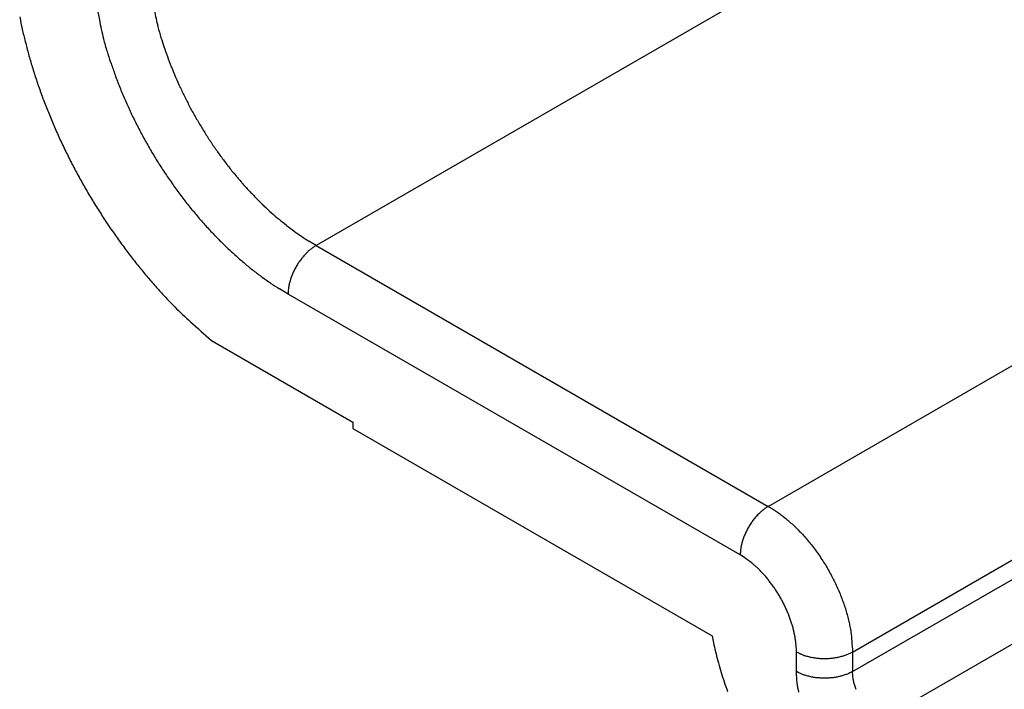
# Model space of a CAD drawing. Extents: x 11163 to 11460, y 3479 to 3689.
# Drawn here: x 11190 to 11202, y 3502 to 3510 of the extents above; entities that cross this region are included whole.
import ezdxf

# ---------------------------------------------------------------- set-up
doc = ezdxf.new("R2010")
doc.units = 0
doc.header["$MEASUREMENT"] = 0
doc.layers.get('0').update_dxf_attribs({"linetype": 'CONTINUOUS', "lineweight": 30})

msp = doc.modelspace()

# ---------------------------------------------------------------- linework, layer by layer
for p, q in [((11202.834, 3512.959), (11193.288, 3507.448)), ((11198.983, 3504.159), (11208.529, 3509.671)), ((11200.044, 3502.322), (11209.59, 3507.834)), ((11200.044, 3502.077), (11209.59, 3507.589)), ((11193.288, 3507.448), (11193.196, 3507.503)), ((11193.288, 3507.448), (11193.271, 3507.437)), ((11193.288, 3507.448), (11198.983, 3504.159)), ((11192.934, 3506.835), (11192.827, 3506.9)), ((11209.943, 3506.976), (11200.397, 3501.465)), ((11198.63, 3503.547), (11192.934, 3506.835)), ((11191.97, 3506.249), (11193.751, 3505.221)), ((11193.751, 3505.221), (11193.751, 3505.139)), ((11193.751, 3505.139), (11198.276, 3502.526)), ((11198.983, 3504.159), (11198.966, 3504.149)), ((11199.337, 3502.077), (11199.337, 3502.322)), ((11200.044, 3502.322), (11200.044, 3502.077))]:
    msp.add_line(p, q)
for points in [[(11198.983, 3504.159), (11199.034, 3504.129, -0.010837), (11199.085, 3504.095, -0.00982), (11199.137, 3504.058, -0.009257), (11199.189, 3504.017, -0.009267), (11199.242, 3503.973, -0.009072), (11199.295, 3503.925, -0.008859), (11199.347, 3503.875, -0.008628), (11199.4, 3503.821, -0.008509), (11199.451, 3503.763, -0.008346), (11199.502, 3503.703, -0.008245), (11199.551, 3503.641, -0.008123), (11199.599, 3503.576, -0.008055), (11199.646, 3503.508, -0.007988), (11199.691, 3503.439, -0.007965), (11199.733, 3503.368, -0.007927), (11199.773, 3503.295, -0.00789), (11199.811, 3503.222, -0.007965), (11199.846, 3503.148, -0.008126), (11199.879, 3503.074, -0.008019), (11199.908, 3502.999, -0.00765), (11199.935, 3502.926, -0.008387), (11199.959, 3502.852, -0.009885), (11199.979, 3502.778, -0.008027), (11199.997, 3502.709, -0.003568), (11200.011, 3502.647, -0.010928), (11200.024, 3502.572, -0.019528), (11200.034, 3502.462, -0.010721), (11200.044, 3502.322, -0.006111)], [(11199.337, 3502.322), (11199.336, 3502.362, 0.010837), (11199.333, 3502.402, 0.009819), (11199.329, 3502.445, 0.009256), (11199.323, 3502.489, 0.009267), (11199.315, 3502.534, 0.009072), (11199.305, 3502.58, 0.008859), (11199.294, 3502.628, 0.008628), (11199.28, 3502.676, 0.008509), (11199.264, 3502.724, 0.008346), (11199.246, 3502.774, 0.008245), (11199.227, 3502.823, 0.008123), (11199.205, 3502.873, 0.008055), (11199.182, 3502.922, 0.007988), (11199.156, 3502.971, 0.007965), (11199.13, 3503.019, 0.007927), (11199.101, 3503.067, 0.00789), (11199.071, 3503.113, 0.007965), (11199.04, 3503.158, 0.008126), (11199.008, 3503.201, 0.008019), (11198.975, 3503.243, 0.00765), (11198.942, 3503.283, 0.008387), (11198.907, 3503.321, 0.009885), (11198.871, 3503.358, 0.008027), (11198.837, 3503.391, 0.003568), (11198.806, 3503.42, 0.010928), (11198.767, 3503.452, 0.019528), (11198.707, 3503.495, 0.010721), (11198.63, 3503.547, 0.006111)], [(11198.276, 3502.526), (11198.298, 3502.415, 0.007611), (11198.325, 3502.301, 0.007127), (11198.355, 3502.185, 0.006863), (11198.389, 3502.067, 0.006909), (11198.427, 3501.948, 0.00685), (11198.47, 3501.827, 0.006776)], [(11200.044, 3502.322), (11200.027, 3502.313, -0.010837), (11200.008, 3502.304, -0.009819), (11199.989, 3502.295, -0.009256), (11199.968, 3502.287, -0.009267), (11199.947, 3502.279, -0.009072), (11199.924, 3502.271, -0.008859), (11199.901, 3502.265, -0.008628), (11199.877, 3502.259, -0.008509), (11199.851, 3502.253, -0.008346), (11199.826, 3502.249, -0.008245), (11199.799, 3502.245, -0.008123), (11199.772, 3502.242, -0.008055), (11199.745, 3502.239, -0.007988), (11199.718, 3502.238, -0.007965), (11199.69, 3502.238, -0.007927), (11199.663, 3502.238, -0.00789), (11199.635, 3502.239, -0.007965), (11199.608, 3502.242, -0.008125), (11199.581, 3502.245, -0.008019), (11199.555, 3502.249, -0.00765), (11199.529, 3502.253, -0.008387), (11199.504, 3502.259, -0.009885), (11199.479, 3502.265, -0.008027), (11199.456, 3502.271, -0.003568), (11199.436, 3502.277, -0.010928), (11199.412, 3502.287, -0.019528), (11199.379, 3502.302, -0.010721), (11199.337, 3502.322, -0.006111)], [(11199.368, 3501.819, -0.003568), (11199.358, 3501.861, -0.010928), (11199.35, 3501.911, -0.019528), (11199.343, 3501.984, -0.010721), (11199.337, 3502.077, -0.006111)], [(11200.044, 3502.077), (11200.027, 3502.068, -0.010837), (11200.008, 3502.059, -0.009819), (11199.989, 3502.05, -0.009256), (11199.968, 3502.042, -0.009267), (11199.947, 3502.034, -0.009072), (11199.924, 3502.026, -0.008859), (11199.901, 3502.02, -0.008628), (11199.877, 3502.014, -0.008509), (11199.851, 3502.008, -0.008346), (11199.826, 3502.004, -0.008245), (11199.799, 3502, -0.008123), (11199.772, 3501.997, -0.008055), (11199.745, 3501.995, -0.007988), (11199.718, 3501.993, -0.007965), (11199.69, 3501.993, -0.007927), (11199.663, 3501.993, -0.00789), (11199.635, 3501.995, -0.007965), (11199.608, 3501.997, -0.008125), (11199.581, 3502, -0.008018), (11199.555, 3502.004, -0.00765), (11199.529, 3502.008, -0.008387), (11199.504, 3502.014, -0.009885), (11199.479, 3502.02, -0.008027), (11199.456, 3502.026, -0.003568), (11199.436, 3502.033, -0.010928), (11199.412, 3502.042, -0.019528), (11199.379, 3502.057, -0.010721), (11199.337, 3502.077, -0.006111)], [(11200.089, 3501.852, -0.00765), (11200.08, 3501.876, -0.008387), (11200.072, 3501.901, -0.009885), (11200.065, 3501.925, -0.008027), (11200.059, 3501.948, -0.003568), (11200.055, 3501.969, -0.010928), (11200.05, 3501.994, -0.019528), (11200.047, 3502.031, -0.010721), (11200.044, 3502.077, -0.006111)]]:
    msp.add_lwpolyline(points, format="xyb")
for centre, radius, start, end in [((11199.695, 3512.228), 9.34, 190.0155, 191.9577), ((11194.513, 3511.02), 3.319, 190.5692, 194.2208), ((11195.321, 3511.459), 5.876, 191.1009, 192.6357), ((11194.364, 3511.003), 3.872, 190.5691, 194.2207), ((11195.665, 3511.531), 6.228, 192.5844, 194.0647), ((11195.138, 3511.179), 3.964, 194.2246, 196.302), ((11195.797, 3511.567), 6.364, 194.0947, 195.5736), ((11195.093, 3511.189), 4.625, 194.2242, 196.3016), ((11201.257, 3513.316), 10.442, 198.1347, 198.7808), ((11202.232, 3513.682), 12.183, 198.135, 198.7811), ((11196.04, 3511.535), 4.929, 198.7032, 200.2301), ((11195.993, 3511.617), 6.567, 195.5302, 196.9901), ((11196.145, 3511.604), 5.75, 198.7027, 200.2296), ((11195.384, 3511.242), 4.213, 199.5662, 201.4845), ((11196.2, 3511.682), 6.784, 197.0045, 198.4428), ((11196.048, 3511.511), 4.929, 201.5709, 203.2049), ((11196.405, 3511.745), 6.999, 198.403, 199.8184), ((11195.38, 3511.262), 4.915, 199.5665, 201.4848), ((11196.455, 3511.705), 5.38, 203.3968, 204.8941), ((11196.556, 3511.802), 7.16, 199.8402, 201.2432), ((11196.155, 3511.576), 5.751, 201.5705, 203.2045), ((11196.258, 3511.617), 5.164, 204.9269, 206.5117), ((11196.63, 3511.802), 6.277, 203.3968, 204.8941), ((11196.21, 3511.584), 5.106, 206.4232, 208.0437), ((11196.715, 3511.859), 7.328, 201.2078, 202.5945), ((11196.4, 3511.699), 6.025, 204.9266, 206.5113), ((11196.292, 3511.632), 5.202, 208.0888, 209.6864), ((11196.836, 3511.913), 7.461, 202.6186, 203.9947), ((11196.343, 3511.661), 5.957, 206.4232, 208.0438), ((11196.317, 3511.645), 5.229, 209.6758, 211.2679), ((11196.956, 3511.962), 7.591, 203.9631, 205.3265), ((11196.27, 3511.62), 5.176, 211.3011, 212.9099), ((11196.439, 3511.718), 6.069, 208.0889, 209.6865), ((11196.217, 3511.582), 5.111, 212.8676, 214.4926), ((11197.039, 3512.005), 7.684, 205.3537, 206.7091), ((11196.468, 3511.733), 6.101, 209.6757, 211.2678), ((11196.161, 3511.546), 5.045, 214.5216, 216.1587), ((11197.107, 3512.035), 7.758, 206.6834, 208.0318), ((11196.413, 3511.703), 6.039, 211.3009, 212.9097), ((11196.082, 3511.484), 4.944, 216.1169, 217.7738), ((11197.134, 3512.055), 7.792, 208.063, 209.409), ((11196.352, 3511.658), 5.963, 212.8675, 214.4926), ((11195.99, 3511.415), 4.83, 217.7963, 219.4734), ((11196.286, 3511.617), 5.885, 214.5215, 216.1585), ((11195.881, 3511.32), 4.684, 219.422, 221.1283), ((11197.17, 3512.071), 7.831, 209.3805, 210.7201), ((11196.194, 3511.544), 5.768, 216.1165, 217.7734), ((11195.77, 3511.225), 4.539, 221.145, 222.8769), ((11195.646, 3511.104), 4.365, 222.8186, 224.5865), ((11197.198, 3512.092), 7.866, 210.7534, 212.0848), ((11196.087, 3511.464), 5.635, 217.7963, 219.4733), ((11195.53, 3510.99), 4.203, 224.5999, 226.3967), ((11197.129, 3512.049), 7.784, 212.0821, 213.4241), ((11195.393, 3510.84), 4, 226.33, 228.1746), ((11196.978, 3511.956), 7.607, 213.4662, 214.8337), ((11195.959, 3511.353), 5.465, 219.4218, 221.1281), ((11195.262, 3510.693), 3.803, 228.1745, 230.0641), ((11195.148, 3510.55), 3.619, 229.9912, 231.9226), ((11195.83, 3511.242), 5.295, 221.145, 222.8769), ((11195.686, 3511.101), 5.093, 222.8183, 224.5862), ((11195.07, 3510.453), 3.495, 231.9505, 233.89), ((11197.051, 3511.995), 7.689, 214.7601, 216.0991), ((11195.55, 3510.968), 4.903, 224.5999, 226.3967), ((11194.907, 3510.222), 3.213, 233.8029, 235.847), ((11194.71, 3509.923), 2.855, 235.7441, 237.9649), ((11197.32, 3512.196), 8.025, 216.1288, 217.3935), ((11195.391, 3510.793), 4.667, 226.3298, 228.1744), ((11193.607, 3506.919), 0.618, 128.8817, 131.0053), ((11193.594, 3506.935), 0.597, 126.7241, 128.8454), ((11193.562, 3506.979), 0.543, 124.5697, 126.82), ((11193.523, 3507.038), 0.472, 122.2286, 124.7121), ((11196.757, 3511.793), 7.333, 217.5675, 218.9555), ((11195.237, 3510.622), 4.436, 228.1745, 230.064), ((11193.759, 3506.77), 0.831, 142.6243, 144.486), ((11193.741, 3506.785), 0.808, 140.7836, 142.6732), ((11193.722, 3506.8), 0.784, 138.8488, 140.7615), ((11193.7, 3506.82), 0.754, 136.9606, 138.9106), ((11193.679, 3506.839), 0.725, 134.9629, 136.9402), ((11193.653, 3506.866), 0.688, 133.0064, 135.0366), ((11193.629, 3506.893), 0.652, 130.9263, 133.0053), ((11195.907, 3511.116), 6.247, 219.0293, 220.6707), ((11195.104, 3510.454), 4.223, 229.9909, 231.9223), ((11193.792, 3506.749), 0.871, 151.8476, 153.6557), ((11193.791, 3506.748), 0.87, 149.9824, 151.799), ((11193.788, 3506.751), 0.866, 148.1954, 150.0209), ((11193.783, 3506.753), 0.861, 146.3239, 148.1545), ((11193.772, 3506.761), 0.848, 144.5163, 146.3623), ((11196.823, 3511.805), 7.391, 220.0877, 221.3817), ((11195.013, 3510.342), 4.078, 231.9503, 233.8898), ((11194.823, 3510.072), 3.748, 233.8027, 235.8467), ((11193.699, 3506.789), 0.769, 161.1973, 163.1194), ((11193.775, 3506.759), 0.851, 159.2137, 160.9668), ((11193.755, 3506.766), 0.83, 157.3206, 159.1582), ((11193.758, 3506.766), 0.832, 155.5449, 157.4071), ((11193.78, 3506.755), 0.857, 153.6545, 155.4799), ((11203.657, 3517.8), 16.482, 221.3134, 221.8345), ((11194.594, 3509.723), 3.331, 235.7442, 237.9651), ((11193.407, 3506.854), 0.471, 172.1241, 176.599), ((11193.516, 3506.838), 0.581, 169.5381, 172.0425), ((11194.395, 3506.618), 1.486, 166.5084, 167.3261), ((11193.67, 3506.793), 0.74, 164.7534, 166.593), ((11193.584, 3506.825), 0.649, 163.2441, 165.5094), ((11195.694, 3510.894), 5.945, 223.4365, 225.2198), ((11194.024, 3506.786), 1.091, 174.9311, 177.3881), ((11195.049, 3510.242), 5.027, 225.201, 228.3361), ((11200.148, 3515.579), 12.407, 227.1298, 228.7672), ((11199.395, 3503.532), 0.754, 136.9591, 138.9091), ((11199.374, 3503.551), 0.725, 134.9661, 136.9435), ((11199.349, 3503.578), 0.688, 133.0047, 135.0349), ((11199.324, 3503.605), 0.652, 130.9263, 133.0053), ((11199.303, 3503.631), 0.618, 128.8833, 131.007), ((11199.289, 3503.647), 0.597, 126.7221, 128.8434), ((11199.257, 3503.691), 0.543, 124.5696, 126.82), ((11199.218, 3503.75), 0.472, 122.2301, 124.7136), ((11199.483, 3503.463), 0.866, 148.1972, 150.0227), ((11199.478, 3503.465), 0.861, 146.3228, 148.1534), ((11199.468, 3503.473), 0.848, 144.5174, 146.3635), ((11199.454, 3503.482), 0.831, 142.6231, 144.4847), ((11199.436, 3503.497), 0.808, 140.7866, 142.6762), ((11199.418, 3503.511), 0.784, 138.8505, 140.7632), ((11199.45, 3503.478), 0.83, 157.3225, 159.1602), ((11199.453, 3503.478), 0.832, 155.5449, 157.4071), ((11199.475, 3503.466), 0.857, 153.6564, 155.4818), ((11199.488, 3503.46), 0.871, 151.8485, 153.6567), ((11199.487, 3503.46), 0.87, 149.9842, 151.8009), ((11200.09, 3503.329), 1.486, 166.5111, 167.3288), ((11199.365, 3503.504), 0.74, 164.7558, 166.5953), ((11199.279, 3503.537), 0.649, 163.2441, 165.5094), ((11199.394, 3503.5), 0.769, 161.1994, 163.1215), ((11199.47, 3503.471), 0.851, 159.2137, 160.9668), ((11199.719, 3503.497), 1.091, 174.9323, 177.3893), ((11199.102, 3503.566), 0.471, 172.1241, 176.599), ((11199.212, 3503.55), 0.581, 169.5381, 172.0425)]:
    msp.add_arc(centre, radius, start, end)

doc.saveas('drawing.dxf')
